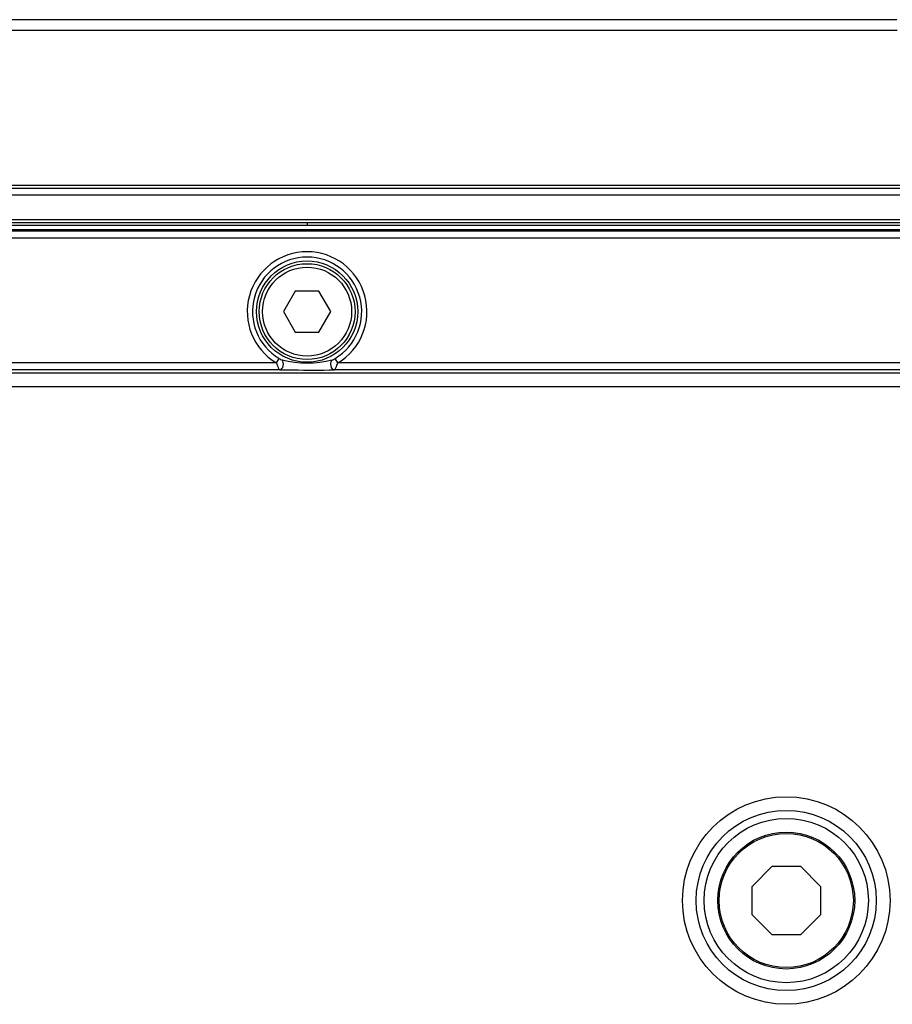
# Model space of a CAD drawing. Units: millimetres. Extents: x 811 to 4670, y -805 to 3125.
# Drawn here: x 2111 to 2175, y -417 to -345 of the extents above; entities that cross this region are included whole.
import ezdxf

# ---------------------------------------------------------------- set-up
doc = ezdxf.new("R2010")
doc.units = ezdxf.units.MM
doc.header["$LTSCALE"] = 294.03
doc.layers.get('0').update_dxf_attribs({"linetype": 'CONTINUOUS'})
doc.layers.add('03___PRT_ALL_CURVES', color=7, linetype='CONTINUOUS')

msp = doc.modelspace()

# ---------------------------------------------------------------- linework, layer by layer
at = {"color": 7, "linetype": 'Continuous'}
for p, q in [((2175.493, -345.477), (2089.329, -345.477)), ((2175.503, -346.273), (2089.319, -346.273)), ((2292.547, -357.793), (1972.275, -357.793)), ((2279.9, -357.59), (1984.922, -357.59)), ((2292.713, -358.293), (1972.109, -358.293)), ((2256.104, -360.1), (2008.718, -360.1)), ((2256.104, -360.3), (2008.718, -360.3)), ((2255.388, -360.493), (2009.434, -360.493)), ((2009.434, -360.793), (2255.388, -360.793)), ((2258.072, -360.93), (2006.75, -360.93)), ((2258.047, -361.43), (2006.776, -361.43)), ((2131.545, -365.293), (2130.679, -366.793)), ((2133.277, -365.293), (2131.545, -365.293)), ((2134.143, -366.793), (2133.277, -365.293)), ((2130.679, -366.793), (2131.545, -368.293)), ((2133.277, -368.293), (2134.143, -366.793)), ((2131.545, -368.293), (2133.277, -368.293)), ((2130.167, -370.544), (2130.364, -370.215)), ((2134.655, -370.544), (2134.458, -370.215)), ((2130.167, -370.544), (2026.655, -370.544)), ((2238.167, -370.544), (2134.655, -370.544)), ((2024.884, -371.268), (2239.938, -371.268)), ((2130.423, -371.044), (2026.399, -371.044)), ((2238.423, -371.044), (2134.399, -371.044)), ((2024.884, -372.267), (2239.938, -372.267)), ((2164.911, -408.758), (2166.376, -407.293)), ((2166.376, -407.293), (2168.447, -407.293)), ((2168.447, -407.293), (2169.911, -408.758)), ((2164.911, -410.829), (2164.911, -408.758)), ((2169.911, -408.758), (2169.911, -410.829)), ((2166.376, -412.293), (2164.911, -410.829)), ((2169.911, -410.829), (2168.447, -412.293)), ((2168.447, -412.293), (2166.376, -412.293))]:
    msp.add_line(p, q, dxfattribs=at)
for centre, radius in [((2132.411, -366.793), 3.7), ((2132.411, -366.793), 3.5), ((2132.411, -366.793), 3.25), ((2167.411, -409.793), 7.578), ((2167.411, -409.793), 6.579), ((2167.411, -409.793), 6), ((2167.411, -409.793), 5), ((2167.411, -409.793), 4.9)]:
    msp.add_circle(centre, radius, dxfattribs=at)
for radius in [4.371, 3.987]:
    msp.add_arc((2132.411, -366.793), radius, 300.8843, 239.1157, dxfattribs=at)
for points in [[(2130.364, -370.215), (2130.436, -370.258), (2130.509, -370.302), (2130.59, -370.322)], [(2134.233, -370.322), (2134.313, -370.302), (2134.386, -370.258), (2134.458, -370.215)], [(2130.423, -371.044), (2130.67, -371.037), (2130.756, -370.505), (2130.59, -370.322)], [(2130.59, -370.322), (2131.765, -370.627), (2133.057, -370.627), (2134.233, -370.322)], [(2134.399, -371.044), (2134.152, -371.037), (2134.066, -370.505), (2134.233, -370.322)]]:
    msp.add_open_spline(points, degree=3, dxfattribs=at)
for points, knots in [([(2130.167, -370.544), (2130.208, -370.662), (2130.28, -370.809), (2130.359, -371.037), (2130.424, -371.044)], [0, 0, 0, 0, 0.658535, 1, 1, 1, 1]), ([(2134.399, -371.044), (2134.462, -371.037), (2134.542, -370.809), (2134.614, -370.662), (2134.655, -370.544)], [0, 0, 0, 0, 0.33982, 1, 1, 1, 1]), ([(2130.423, -371.044), (2130.743, -371.052), (2132.068, -371.052), (2133.393, -371.069), (2134.399, -371.044)], [0, 0, 0, 0, 0.241161, 1, 1, 1, 1])]:
    msp.add_open_spline(points, degree=3, knots=knots, dxfattribs=at)
at = {"layer": '03___PRT_ALL_CURVES', "color": 40, "linetype": 'Continuous'}
msp.add_line((2132.411, -360.293), (2132.411, -360.493), dxfattribs=at)

doc.saveas('drawing.dxf')
